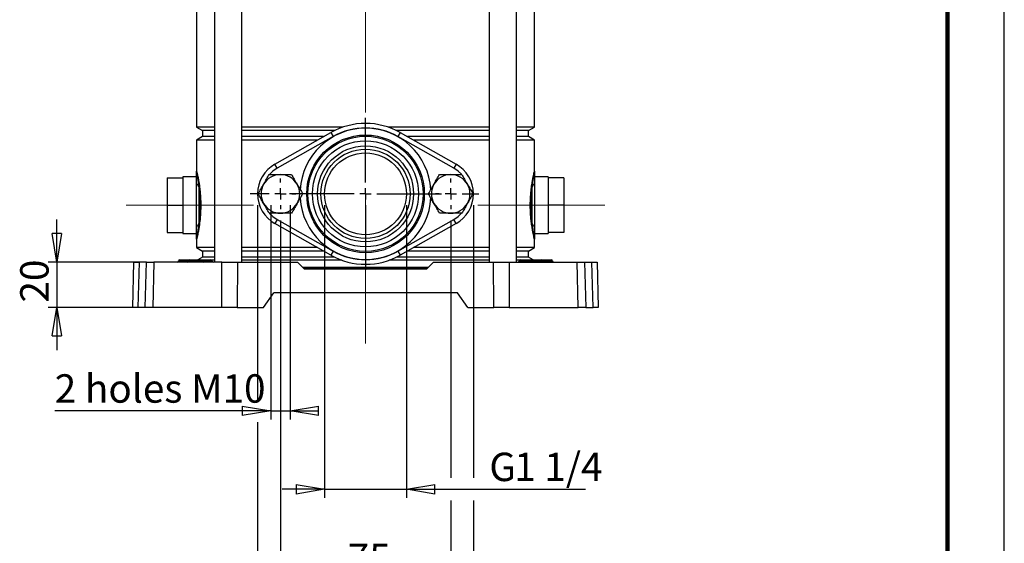
# Model space of a CAD drawing. Units: millimetres. Extents: x -4 to 213, y 0 to 297.
# Drawn here: x 123 to 210, y 129 to 175 of the extents above; entities that cross this region are included whole.
import ezdxf

# ---------------------------------------------------------------- set-up
doc = ezdxf.new("R2010")
doc.units = ezdxf.units.MM
doc.linetypes.add('CENTERX2', pattern=[20.32, 12.7, -2.54, 2.54, -2.54])
doc.layers.add('FORMAT', color=7, linetype='Continuous')
doc.styles.add('SLDTEXTSTYLE0', font='TXT', dxfattribs={"width": 0.605})
doc.dimstyles.new('SLDDIMSTYLE0', dxfattribs={"dimtxt": 2.5, "dimasz": 2.5, "dimexe": 0, "dimexo": 0.0625, "dimtad": 1, "dimlfac": 5, "dimrnd": 1e-09, "dimzin": 12, "dimdsep": 46, "dimtxsty": 'SLDTEXTSTYLE0', "dimblk1": 'CLOSED', "dimblk2": 'CLOSED', "dimsah": 1, "dimcen": 0.09, "dimadec": 0, "dimazin": 3, "dimtfac": 1, "dimtofl": 0, "dimtmove": 0, "dimatfit": 3, "dimldrblk": 'CLOSED', "dimfxl": 0, "dimfrac": 2, "dimtolj": 1, "dimtzin": 12, "dimarcsym": 0})
doc.dimstyles.new('SLDDIMSTYLE1', dxfattribs={"dimtxt": 2.5, "dimasz": 2.5, "dimexe": 0, "dimexo": 0.0625, "dimtad": 1, "dimdec": 6, "dimlfac": 5, "dimrnd": 1e-09, "dimzin": 12, "dimdsep": 46, "dimtxsty": 'SLDTEXTSTYLE0', "dimblk1": 'CLOSED', "dimblk2": 'CLOSED', "dimsah": 1, "dimcen": 0.09, "dimadec": 0, "dimazin": 3, "dimtfac": 1, "dimtmove": 0, "dimatfit": 0, "dimldrblk": 'CLOSED', "dimfxl": 0, "dimfrac": 2, "dimtolj": 1, "dimtzin": 12, "dimarcsym": 0})
doc.dimstyles.new('SLDDIMSTYLE2', dxfattribs={"dimtxt": 2.5, "dimasz": 2.5, "dimexe": 0, "dimexo": 0.0625, "dimtad": 1, "dimlfac": 5, "dimrnd": 1e-09, "dimzin": 12, "dimdsep": 46, "dimtxsty": 'SLDTEXTSTYLE0', "dimblk1": 'CLOSED', "dimblk2": 'CLOSED', "dimsah": 1, "dimcen": 0.09, "dimadec": 0, "dimazin": 3, "dimtfac": 1, "dimtmove": 0, "dimatfit": 0, "dimldrblk": 'CLOSED', "dimfxl": 0, "dimfrac": 2, "dimtolj": 1, "dimtzin": 12, "dimarcsym": 0})

# ---------------------------------------------------------------- blocks, each defined once
blk = doc.blocks.new('_Closed')
at = {"color": 0, "linetype": 'ByBlock', "lineweight": -2}
for p, q in [((-1, 0.166667), (0, 0)), ((-1, 0.166667), (-1, -0.166667)), ((0, 0), (-1, -0.166667)), ((0, 0), (-1, 0))]:
    blk.add_line(p, q, dxfattribs=at)
blk = doc.blocks.new('_D')
at = {"layer": 'FORMAT'}
for p, q in [((144.239, 159.057), (144.239, 141.955)), ((163.239, 159.057), (163.239, 135.057)), ((144.239, 139.955), (144.239, 117.307)), ((163.239, 133.057), (163.239, 117.307)), ((144.239, 118.057), (163.239, 118.057))]:
    blk.add_line(p, q, dxfattribs=at)
at = {"layer": 'FORMAT', "xscale": 2.5, "yscale": 2.5, "rotation": 180.0000000000004}
blk.add_blockref('_Closed', (144.239, 118.057), dxfattribs=at)
at = {"layer": 'FORMAT', "xscale": 2.5, "yscale": 2.5}
blk.add_blockref('_Closed', (163.239, 118.057), dxfattribs=at)
at = {"layer": 'FORMAT', "insert": (152.173, 121.28), "char_height": 2.5, "attachment_point": 1, "style": 'SLDTEXTSTYLE0'}
blk.add_mtext('95', dxfattribs=at)
blk = doc.blocks.new('_D_1')
at = {"layer": 'FORMAT'}
for p, q in [((146.239, 157.707), (146.239, 125.307)), ((161.239, 157.707), (161.239, 135.057)), ((161.239, 133.057), (161.239, 125.307)), ((146.239, 126.057), (161.239, 126.057))]:
    blk.add_line(p, q, dxfattribs=at)
at = {"layer": 'FORMAT', "xscale": 2.5, "yscale": 2.5, "rotation": 180.0000000000004}
blk.add_blockref('_Closed', (146.239, 126.057, -4.418), dxfattribs=at)
at = {"layer": 'FORMAT', "xscale": 2.5, "yscale": 2.5}
blk.add_blockref('_Closed', (161.239, 126.057, -4.418), dxfattribs=at)
at = {"layer": 'FORMAT', "insert": (152.173, 129.28), "char_height": 2.5, "attachment_point": 1, "style": 'SLDTEXTSTYLE0'}
blk.add_mtext('75', dxfattribs=at)
blk = doc.blocks.new('_D_2')
at = {"layer": 'FORMAT'}
for p, q in [((150.139, 159.057), (150.139, 133.307)), ((157.339, 159.057), (157.339, 133.307)), ((150.139, 134.057), (146.389, 134.057)), ((150.139, 134.057), (157.339, 134.057)), ((157.339, 134.057), (173.101, 134.057))]:
    blk.add_line(p, q, dxfattribs=at)
at = {"layer": 'FORMAT', "xscale": 2.5, "yscale": 2.5}
blk.add_blockref('_Closed', (150.139, 134.057, -4.418), dxfattribs=at)
at = {"layer": 'FORMAT', "xscale": 2.5, "yscale": 2.5, "rotation": 180.0000000000004}
blk.add_blockref('_Closed', (157.339, 134.057, -4.418), dxfattribs=at)
at = {"layer": 'FORMAT', "char_height": 2.5, "attachment_point": 1, "style": 'SLDTEXTSTYLE0'}
for s, insert in [('G', (164.643, 137.28)), ('1 1/4', (166.834, 137.28))]:
    blk.add_mtext(s, dxfattribs=dict(at, insert=insert))
blk = doc.blocks.new('_D_3')
at = {"layer": 'FORMAT'}
for p, q in [((145.389, 159.057), (145.389, 140.205)), ((147.089, 159.057), (147.089, 140.205)), ((145.389, 140.955), (126.364, 140.955)), ((145.389, 140.955), (147.089, 140.955)), ((147.089, 140.955), (149.139, 140.955))]:
    blk.add_line(p, q, dxfattribs=at)
at = {"layer": 'FORMAT', "xscale": 2.5, "yscale": 2.5}
blk.add_blockref('_Closed', (145.389, 140.955, -4.418), dxfattribs=at)
at = {"layer": 'FORMAT', "xscale": 2.5, "yscale": 2.5, "rotation": 180.0000000000004}
blk.add_blockref('_Closed', (147.089, 140.955, -4.418), dxfattribs=at)
at = {"layer": 'FORMAT', "insert": (126.364, 144.178), "char_height": 2.5, "attachment_point": 1, "style": 'SLDTEXTSTYLE0'}
blk.add_mtext('2 holes M10', dxfattribs=at)
blk = doc.blocks.new('_D_4')
at = {"layer": 'FORMAT'}
for p, q in [((126.547, 154.057), (126.547, 157.807)), ((134.102, 154.057), (125.797, 154.057)), ((126.547, 154.057), (126.547, 150.057)), ((133.997, 150.057), (125.797, 150.057)), ((126.547, 150.057), (126.547, 146.307))]:
    blk.add_line(p, q, dxfattribs=at)
at = {"layer": 'FORMAT', "xscale": 2.5, "yscale": 2.5}
for p, rotation in [((126.547, 154.057, -4.418), 270.0000000000004), ((126.547, 150.057, -4.418), 90.0000000000004)]:
    blk.add_blockref('_Closed', p, dxfattribs=dict(at, rotation=rotation))
at = {"layer": 'FORMAT', "insert": (123.324, 150.491), "char_height": 2.5, "attachment_point": 1, "rotation": 90, "style": 'SLDTEXTSTYLE0'}
blk.add_mtext('20', dxfattribs=at)
blk = doc.blocks.new('SW_CENTERMARKSYMBOL_0')
at = {"layer": 'FORMAT', "color": 0}
for p, q in [((0, 1), (0, 1.35)), ((-1, 0), (-2.669, 0)), ((0, 0), (-0.5, 0)), ((0, 0), (0, 0.5)), ((0, 0), (0, -0.5)), ((0, 0), (0.5, 0)), ((1, 0), (1.35, 0)), ((0, -1), (0, -1.35))]:
    blk.add_line(p, q, dxfattribs=at)
blk = doc.blocks.new('SW_CENTERMARKSYMBOL_1')
at = {"layer": 'FORMAT', "color": 0}
for p, q in [((0, 1), (0, 1.35)), ((-1, 0), (-1.35, 0)), ((0, 0), (-0.5, 0)), ((0, 0), (0, 0.5)), ((0, 0), (0, -0.5)), ((0, 0), (0.5, 0)), ((1, 0), (2.468, 0)), ((0, -1), (0, -1.35))]:
    blk.add_line(p, q, dxfattribs=at)
blk = doc.blocks.new('SW_CENTERMARKSYMBOL_2')
at = {"layer": 'FORMAT', "color": 0}
for p, q in [((0, 1), (0, 6.7)), ((-1, 0), (-6.7, 0)), ((0, 0), (-0.5, 0)), ((0, 0), (0, 0.5)), ((0, 0), (0, -0.5)), ((0, 0), (0.5, 0)), ((1, 0), (6.7, 0)), ((0, -1), (0, -6.7))]:
    blk.add_line(p, q, dxfattribs=at)

msp = doc.modelspace()

# ---------------------------------------------------------------- linework, layer by layer
at = {"color": 7, "linetype": 'Continuous', "lineweight": 25}
for p, q in [((210, 0), (210, 297)), ((140.44769374, 209.15705977), (140.44769374, 154.05705977)), ((142.84769374, 154.05705977), (142.84769374, 209.15705977)), ((164.63074565, 209.15705977), (164.63074565, 154.05705977)), ((167.03074565, 154.05705977), (167.03074565, 209.15705977)), ((138.8592197, 195.38983763), (138.8592197, 165.92428191)), ((168.6192197, 165.92428191), (168.6192197, 195.38983763)), ((138.8592197, 165.92428191), (139.3792197, 165.62405977)), ((140.44769374, 165.92428191), (138.8592197, 165.92428191)), ((151.73529745, 165.92428191), (142.84769374, 165.92428191)), ((164.63074565, 165.92428191), (155.74314194, 165.92428191)), ((168.6192197, 165.92428191), (167.03074565, 165.92428191)), ((168.0992197, 165.62405977), (168.6192197, 165.92428191)), ((139.3792197, 165.09005977), (138.8592197, 164.78983763)), ((138.8592197, 164.78983763), (138.8592197, 162.05705977)), ((140.44769374, 164.78983763), (138.8592197, 164.78983763)), ((139.3792197, 165.62405977), (139.3792197, 165.09005977)), ((140.44769374, 165.62405977), (139.3792197, 165.62405977)), ((140.44769374, 165.09005977), (139.3792197, 165.09005977)), ((151.01002366, 165.62405977), (142.84769374, 165.62405977)), ((150.04403084, 165.09005977), (142.84769374, 165.09005977)), ((149.51322515, 164.78983763), (142.84769374, 164.78983763)), ((145.76229662, 162.6683235), (150.686912, 165.45367147)), ((150.88383508, 165.10550297), (145.9592197, 162.320155)), ((150.686912, 165.45367147), (150.88383508, 165.10550297)), ((164.63074565, 165.62405977), (156.46841573, 165.62405977)), ((156.79152739, 165.45367147), (156.59460431, 165.10550297)), ((161.5192197, 162.320155), (156.59460431, 165.10550297)), ((156.79152739, 165.45367147), (161.71614277, 162.6683235)), ((164.63074565, 165.09005977), (157.43440855, 165.09005977)), ((164.63074565, 164.78983763), (157.96521424, 164.78983763)), ((168.0992197, 165.62405977), (167.03074565, 165.62405977)), ((168.0992197, 165.09005977), (167.03074565, 165.09005977)), ((168.6192197, 164.78983763), (167.03074565, 164.78983763)), ((168.0992197, 165.09005977), (168.0992197, 165.62405977)), ((168.6192197, 164.78983763), (168.0992197, 165.09005977)), ((168.6192197, 162.05705977), (168.6192197, 164.78983763)), ((145.9592197, 162.320155), (145.76229662, 162.6683235)), ((161.71614277, 162.6683235), (161.5192197, 162.320155)), ((136.2592197, 161.45705977), (137.6592197, 161.45705977)), ((136.2592197, 161.45705977), (136.2592197, 159.05705977)), ((138.8592197, 161.55705977), (137.6592197, 161.55705977)), ((137.6592197, 161.55705977), (137.6592197, 161.45705977)), ((137.6592197, 161.45705977), (137.6592197, 160.86327756)), ((169.8192197, 161.55705977), (168.6192197, 161.55705977)), ((169.8192197, 161.55705977), (169.8192197, 161.45705977)), ((171.2192197, 161.45705977), (169.8192197, 161.45705977)), ((169.8192197, 161.45705977), (169.8192197, 160.86327756)), ((171.2192197, 161.45705977), (171.2192197, 159.05705977)), ((137.6592197, 160.86327756), (137.6592197, 159.65084199)), ((138.8592197, 157.40225753), (138.8592197, 160.71186202)), ((139.07243148, 160.69979099), (139.04184881, 160.94522667)), ((139.07243148, 160.69979099), (139.07243148, 157.41432856)), ((139.07691165, 160.9918996), (139.11336586, 160.74251952)), ((168.36507353, 160.74251952), (168.40152775, 160.9918996)), ((168.43659058, 160.94522667), (168.40600791, 160.69979099)), ((168.40600791, 157.41432856), (168.40600791, 160.69979099)), ((168.6192197, 160.71186202), (168.6192197, 157.40225753)), ((169.8192197, 160.86327756), (169.8192197, 159.65084199)), ((137.6592197, 159.65084199), (137.6592197, 159.05705977)), ((169.8192197, 159.65084199), (169.8192197, 159.05705977)), ((136.2592197, 159.05705977), (137.6592197, 159.05705977)), ((136.2592197, 159.05705977), (136.2592197, 156.65705977)), ((137.6592197, 159.05705977), (137.6592197, 158.46327756)), ((171.2192197, 159.05705977), (169.8192197, 159.05705977)), ((169.8192197, 159.05705977), (169.8192197, 158.46327756)), ((171.2192197, 159.05705977), (171.2192197, 156.65705977)), ((137.6592197, 158.46327756), (137.6592197, 157.25084199)), ((169.8192197, 158.46327756), (169.8192197, 157.25084199)), ((137.6592197, 157.25084199), (137.6592197, 156.65705977)), ((139.04184881, 157.16889288), (139.07243148, 157.41432856)), ((139.11336586, 157.37160002), (139.07691165, 157.12221995)), ((145.9592197, 157.79396455), (145.76229662, 157.44579605)), ((150.686912, 154.66044808), (145.76229662, 157.44579605)), ((145.9592197, 157.79396455), (150.88383508, 155.00861658)), ((156.59460431, 155.00861658), (161.5192197, 157.79396455)), ((161.71614277, 157.44579605), (156.79152739, 154.66044808)), ((161.71614277, 157.44579605), (161.5192197, 157.79396455)), ((168.40152775, 157.12221995), (168.36507353, 157.37160002)), ((168.40600791, 157.41432856), (168.43659058, 157.16889288)), ((169.8192197, 157.25084199), (169.8192197, 156.65705977)), ((136.2592197, 156.65705977), (137.6592197, 156.65705977)), ((137.6592197, 156.65705977), (137.6592197, 156.55705977)), ((137.6592197, 156.55705977), (138.8592197, 156.55705977)), ((168.6192197, 156.55705977), (169.8192197, 156.55705977)), ((171.2192197, 156.65705977), (169.8192197, 156.65705977)), ((169.8192197, 156.65705977), (169.8192197, 156.55705977)), ((138.8592197, 156.05705977), (138.8592197, 155.32428191)), ((138.8592197, 155.32428191), (139.3792197, 155.02405977)), ((140.44769374, 155.32428191), (138.8592197, 155.32428191)), ((149.51322515, 155.32428191), (142.84769374, 155.32428191)), ((164.63074565, 155.32428191), (157.96521424, 155.32428191)), ((168.6192197, 155.32428191), (167.03074565, 155.32428191)), ((168.0992197, 155.02405977), (168.6192197, 155.32428191)), ((168.6192197, 155.32428191), (168.6192197, 156.05705977)), ((139.3792197, 154.49005977), (138.97565186, 154.25705977)), ((139.3792197, 155.02405977), (139.3792197, 154.49005977)), ((140.44769374, 155.02405977), (139.3792197, 155.02405977)), ((140.44769374, 154.49005977), (139.3792197, 154.49005977)), ((150.04403084, 155.02405977), (142.84769374, 155.02405977)), ((151.01002366, 154.49005977), (142.84769374, 154.49005977)), ((150.88383508, 155.00861658), (150.686912, 154.66044808)), ((164.63074565, 154.49005977), (156.46841573, 154.49005977)), ((156.59460431, 155.00861658), (156.79152739, 154.66044808)), ((164.63074565, 155.02405977), (157.43440855, 155.02405977)), ((168.0992197, 155.02405977), (167.03074565, 155.02405977)), ((168.0992197, 154.49005977), (167.03074565, 154.49005977)), ((168.0992197, 154.49005977), (168.0992197, 155.02405977)), ((168.50278753, 154.25705977), (168.0992197, 154.49005977)), ((133.2392197, 150.05705977), (133.34396338, 154.05705977)), ((133.34396338, 154.05705977), (133.79865438, 154.05705977)), ((133.79865438, 154.05705977), (133.69391069, 150.05705977)), ((134.44396338, 154.05705977), (133.79865438, 154.05705977)), ((134.3392197, 150.05705977), (134.44396338, 154.05705977)), ((134.44396338, 154.05705977), (135.10171777, 154.05705977)), ((135.10171777, 154.05705977), (134.99697408, 150.05705977)), ((141.0951433, 154.05705977), (135.10171777, 154.05705977)), ((137.25750465, 154.15880501), (137.25744373, 154.15531453)), ((137.35748942, 154.25705977), (137.3892197, 154.25705977)), ((137.3892197, 154.15880501), (137.3892197, 154.25705977)), ((137.3892197, 154.25705977), (137.9492197, 154.25705977)), ((137.3892197, 154.15531453), (137.3892197, 154.15880501)), ((137.9492197, 154.15880501), (137.3892197, 154.15880501)), ((137.3892197, 154.15531453), (137.9492197, 154.15531453)), ((137.3892197, 154.15531453), (137.3892197, 154.05705977)), ((137.9492197, 154.15880501), (137.9492197, 154.25705977)), ((137.9492197, 154.25705977), (138.24748942, 154.25705977)), ((138.14750465, 154.15880501), (137.9492197, 154.15880501)), ((137.9492197, 154.15531453), (137.9492197, 154.15880501)), ((137.9492197, 154.05705977), (137.9492197, 154.15531453)), ((137.9492197, 154.15531453), (138.14744373, 154.15531453)), ((138.14744373, 154.15531453), (138.14750465, 154.15880501)), ((138.14744373, 154.15531453), (138.3492197, 154.15531453)), ((138.3492197, 154.15880501), (138.14750465, 154.15880501)), ((138.24748942, 154.25705977), (138.3492197, 154.25705977)), ((138.3492197, 154.15880501), (138.3492197, 154.25705977)), ((138.3492197, 154.25705977), (139.1292197, 154.25705977)), ((138.3492197, 154.15531453), (138.3492197, 154.15880501)), ((139.1292197, 154.15880501), (138.3492197, 154.15880501)), ((138.3492197, 154.05705977), (138.3492197, 154.15531453)), ((138.3492197, 154.15531453), (139.1292197, 154.15531453)), ((139.1292197, 154.15880501), (139.1292197, 154.25705977)), ((139.1292197, 154.25705977), (139.23094997, 154.25705977)), ((139.1292197, 154.15531453), (139.1292197, 154.15880501)), ((139.33093474, 154.15880501), (139.1292197, 154.15880501)), ((139.1292197, 154.05705977), (139.1292197, 154.15531453)), ((139.1292197, 154.15531453), (139.33099567, 154.15531453)), ((139.23094997, 154.25705977), (139.5292197, 154.25705977)), ((139.33099567, 154.15531453), (139.33093474, 154.15880501)), ((139.5292197, 154.15880501), (139.33093474, 154.15880501)), ((139.33099567, 154.15531453), (139.5292197, 154.15531453)), ((139.5292197, 154.25705977), (139.5292197, 154.15880501)), ((139.5292197, 154.25705977), (140.0892197, 154.25705977)), ((139.5292197, 154.15531453), (139.5292197, 154.15880501)), ((140.0892197, 154.15880501), (139.5292197, 154.15880501)), ((139.5292197, 154.15531453), (139.5292197, 154.05705977)), ((139.5292197, 154.15531453), (140.0892197, 154.15531453)), ((140.0892197, 154.25705977), (140.0892197, 154.15880501)), ((140.0892197, 154.25705977), (140.12094997, 154.25705977)), ((140.0892197, 154.15531453), (140.0892197, 154.15880501)), ((140.0892197, 154.15531453), (140.0892197, 154.05705977)), ((140.44769374, 154.21870515), (140.19968908, 154.21870515)), ((140.22099567, 154.15531453), (140.22093474, 154.15880501)), ((141.07667416, 150.05705977), (141.0951433, 154.05705977)), ((141.0951433, 154.05705977), (142.46275507, 154.05705977)), ((142.46275507, 154.05705977), (142.44428593, 150.05705977)), ((142.46275507, 154.05705977), (147.7392197, 154.05705977)), ((151.65268782, 154.21870515), (142.84769374, 154.21870515)), ((147.7392197, 154.05705977), (148.3392197, 153.45726538)), ((153.7392197, 153.56303957), (148.23340925, 153.56303957)), ((153.7392197, 153.51303957), (148.28342638, 153.51303957)), ((159.24503015, 153.56303957), (153.7392197, 153.56303957)), ((159.19501301, 153.51303957), (153.7392197, 153.51303957)), ((164.63074565, 154.21870515), (155.82575157, 154.21870515)), ((159.1392197, 153.45726538), (159.7392197, 154.05705977)), ((159.7392197, 154.05705977), (165.01568433, 154.05705977)), ((165.03415346, 150.05705977), (165.01568433, 154.05705977)), ((165.01568433, 154.05705977), (166.38329609, 154.05705977)), ((166.38329609, 154.05705977), (166.40176523, 150.05705977)), ((166.38329609, 154.05705977), (172.37672163, 154.05705977)), ((167.27875031, 154.21870515), (167.03074565, 154.21870515)), ((167.25750465, 154.15880501), (167.25744373, 154.15531453)), ((167.35748942, 154.25705977), (167.3892197, 154.25705977)), ((167.3892197, 154.15880501), (167.3892197, 154.25705977)), ((167.3892197, 154.25705977), (167.9492197, 154.25705977)), ((167.3892197, 154.15531453), (167.3892197, 154.15880501)), ((167.9492197, 154.15880501), (167.3892197, 154.15880501)), ((167.3892197, 154.05705977), (167.3892197, 154.15531453)), ((167.3892197, 154.15531453), (167.9492197, 154.15531453)), ((167.9492197, 154.15880501), (167.9492197, 154.25705977)), ((167.9492197, 154.25705977), (168.24748942, 154.25705977)), ((168.14750465, 154.15880501), (167.9492197, 154.15880501)), ((167.9492197, 154.15531453), (167.9492197, 154.15880501)), ((167.9492197, 154.05705977), (167.9492197, 154.15531453)), ((167.9492197, 154.15531453), (168.14744373, 154.15531453)), ((168.14744373, 154.15531453), (168.14750465, 154.15880501)), ((168.14744373, 154.15531453), (168.3492197, 154.15531453)), ((168.3492197, 154.15880501), (168.14750465, 154.15880501)), ((168.24748942, 154.25705977), (168.3492197, 154.25705977)), ((168.3492197, 154.15880501), (168.3492197, 154.25705977)), ((168.3492197, 154.25705977), (169.1292197, 154.25705977)), ((168.3492197, 154.15531453), (168.3492197, 154.15880501)), ((169.1292197, 154.15880501), (168.3492197, 154.15880501)), ((168.3492197, 154.05705977), (168.3492197, 154.15531453)), ((168.3492197, 154.15531453), (169.1292197, 154.15531453)), ((169.1292197, 154.15880501), (169.1292197, 154.25705977)), ((169.1292197, 154.25705977), (169.23094997, 154.25705977)), ((169.1292197, 154.15531453), (169.1292197, 154.15880501)), ((169.33093474, 154.15880501), (169.1292197, 154.15880501)), ((169.1292197, 154.05705977), (169.1292197, 154.15531453)), ((169.1292197, 154.15531453), (169.33099567, 154.15531453)), ((169.23094997, 154.25705977), (169.5292197, 154.25705977)), ((169.33099567, 154.15531453), (169.33093474, 154.15880501)), ((169.5292197, 154.15880501), (169.33093474, 154.15880501)), ((169.33099567, 154.15531453), (169.5292197, 154.15531453)), ((169.5292197, 154.25705977), (169.5292197, 154.15880501)), ((169.5292197, 154.25705977), (170.0892197, 154.25705977)), ((169.5292197, 154.15531453), (169.5292197, 154.15880501)), ((170.0892197, 154.15880501), (169.5292197, 154.15880501)), ((169.5292197, 154.15531453), (169.5292197, 154.05705977)), ((169.5292197, 154.15531453), (170.0892197, 154.15531453)), ((170.0892197, 154.25705977), (170.0892197, 154.15880501)), ((170.0892197, 154.25705977), (170.12094997, 154.25705977)), ((170.0892197, 154.15531453), (170.0892197, 154.15880501)), ((170.0892197, 154.15531453), (170.0892197, 154.05705977)), ((170.22099567, 154.15531453), (170.22093474, 154.15880501)), ((172.48146531, 150.05705977), (172.37672163, 154.05705977)), ((172.37672163, 154.05705977), (173.03447601, 154.05705977)), ((173.03447601, 154.05705977), (173.1392197, 150.05705977)), ((173.03447601, 154.05705977), (173.67978501, 154.05705977)), ((173.7845287, 150.05705977), (173.67978501, 154.05705977)), ((173.67978501, 154.05705977), (174.13447601, 154.05705977)), ((174.13447601, 154.05705977), (174.2392197, 150.05705977)), ((148.3392197, 153.45726538), (159.1392197, 153.45726538)), ((144.7392197, 150.05705977), (145.6494895, 151.35705977)), ((161.8289499, 151.35705977), (145.6494895, 151.35705977)), ((162.7392197, 150.05705977), (161.8289499, 151.35705977)), ((133.69391069, 150.05705977), (133.2392197, 150.05705977)), ((134.3392197, 150.05705977), (133.69391069, 150.05705977)), ((134.99697408, 150.05705977), (134.3392197, 150.05705977)), ((141.07667416, 150.05705977), (134.99697408, 150.05705977)), ((142.44428593, 150.05705977), (141.07667416, 150.05705977)), ((142.44428593, 150.05705977), (144.7392197, 150.05705977)), ((162.7392197, 150.05705977), (165.03415346, 150.05705977)), ((166.40176523, 150.05705977), (165.03415346, 150.05705977)), ((166.40176523, 150.05705977), (172.48146531, 150.05705977)), ((173.1392197, 150.05705977), (172.48146531, 150.05705977)), ((173.1392197, 150.05705977), (173.7845287, 150.05705977)), ((174.2392197, 150.05705977), (173.7845287, 150.05705977))]:
    msp.add_line(p, q, dxfattribs=at)
at = {"color": 7, "linetype": 'Continuous', "lineweight": 140}
msp.add_line((205, 292), (205, 5), dxfattribs=at)
at = {"color": 8, "linetype": 'Continuous', "lineweight": 25}
for p, q in [((137.25744373, 154.15531453), (137.3892197, 154.15531453)), ((137.3892197, 154.15880501), (137.25750465, 154.15880501)), ((140.22093474, 154.15880501), (140.0892197, 154.15880501)), ((140.0892197, 154.15531453), (140.22099567, 154.15531453)), ((167.25744373, 154.15531453), (167.3892197, 154.15531453)), ((167.3892197, 154.15880501), (167.25750465, 154.15880501)), ((170.22093474, 154.15880501), (170.0892197, 154.15880501)), ((170.0892197, 154.15531453), (170.22099567, 154.15531453))]:
    msp.add_line(p, q, dxfattribs=at)
at = {"color": 8, "linetype": 'Continuous', "lineweight": 25, "flags": 128}
for points in [[(145.9592197, 162.320155), (145.58272244, 162.06105999), (145.27469241, 161.76018412)], [(162.18630354, 161.78009909), (161.89571695, 162.06105999), (161.5192197, 162.320155)], [(145.29213585, 158.33402046), (145.58272244, 158.05305956), (145.9592197, 157.79396455)], [(161.5192197, 157.79396455), (161.89571695, 158.05305956), (162.20374699, 158.35393543)]]:
    msp.add_lwpolyline(points, dxfattribs=at)
at = {"color": 7, "linetype": 'Continuous', "lineweight": 25}
for radius in [5.17742436, 5.06986599, 4.67041417, 4.225, 3.925, 3.6]:
    msp.add_circle((153.7392197, 160.05705977), radius, dxfattribs=at)
at = {"color": 8, "linetype": 'Continuous', "lineweight": 25}
for start, end in [(3.6955921995, 176.6069192548), (183.6257864019, 270), (270, 356.5834484903)]:
    msp.add_arc((153.7392197, 160.05705977), 5.77660208, start, end, dxfattribs=at)
at = {"color": 7, "linetype": 'Continuous', "lineweight": 25}
for centre, radius, start, end in [((153.7392197, 160.05705977), 6.2, 60.5076273249, 119.4923726751), ((153.7392197, 160.05705977), 5.8, 60.5076273249, 119.4923726751), ((147.2392197, 160.05705977), 3, 119.4923726751, 240.5076273249), ((160.2392197, 160.05705977), 3, 299.4923726751, 60.5076273249), ((146.2392197, 160.05705977), 1.7, 90, 150), ((146.2392197, 160.05705977), 1.7, 30, 90), ((161.2392197, 160.05705977), 1.7, 90, 150), ((161.2392197, 160.05705977), 1.7, 30, 90), ((139.13977433, 160.68044673), 0.28230803, 110.296278221, 173.610882635), ((139.00440344, 161.0098642), 0.07470051, 300.084269064, 346.0846306552), ((139.04452702, 160.7674958), 0.07322978, 292.3989476085, 340.0580937928), ((146.2392197, 160.05705977), 1.7, 150, 210), ((146.2392197, 160.05705977), 1.7, 330, 30), ((161.2392197, 160.05705977), 1.7, 150, 210), ((161.2392197, 160.05705977), 1.7, 330, 30), ((168.43391237, 160.7674958), 0.07322978, 199.9419062072, 247.6010523916), ((168.47403595, 161.0098642), 0.07470051, 193.9153693448, 239.915730936), ((168.33866507, 160.68044673), 0.28230803, 6.3891173649, 69.703721779), ((146.2392197, 160.05705977), 1.7, 210, 270), ((146.2392197, 160.05705977), 1.7, 270, 330), ((161.2392197, 160.05705977), 1.7, 210, 270), ((161.2392197, 160.05705977), 1.7, 270, 330), ((139.13977433, 157.43367282), 0.28230803, 186.3891173649, 249.703721779), ((139.00440344, 157.10425534), 0.07470051, 13.9153693449, 59.9157309359), ((139.04452702, 157.34662375), 0.07322978, 19.9419062073, 67.6010523916), ((168.43391237, 157.34662375), 0.07322978, 112.3989476084, 160.0580937928), ((168.47403595, 157.10425534), 0.07470051, 120.0842690641, 166.0846306551), ((168.33866507, 157.43367282), 0.28230803, 290.296278221, 353.6108826351), ((153.7392197, 160.05705977), 6.2, 240.5076273249, 299.4923726751), ((153.7392197, 160.05705977), 5.8, 240.5076273249, 299.4923726751), ((137.15745896, 154.15705977), 0.1, 270, 359), ((137.35748942, 154.15705977), 0.1, 90, 179), ((138.04745896, 154.15705977), 0.1, 270, 359), ((138.24748942, 154.15705977), 0.1, 90, 179), ((139.23094997, 154.15705977), 0.1, 1, 90), ((139.43098044, 154.15705977), 0.1, 181, 270), ((140.12094997, 154.15705977), 0.1, 1, 90), ((140.32098044, 154.15705977), 0.1, 181, 270), ((167.15745896, 154.15705977), 0.1, 270, 359), ((167.35748942, 154.15705977), 0.1, 90, 179), ((168.04745896, 154.15705977), 0.1, 270, 359), ((168.24748942, 154.15705977), 0.1, 90, 179), ((169.23094997, 154.15705977), 0.1, 1, 90), ((169.43098044, 154.15705977), 0.1, 181, 270), ((170.12094997, 154.15705977), 0.1, 1, 90), ((170.32098044, 154.15705977), 0.1, 181, 270)]:
    msp.add_arc(centre, radius, start, end, dxfattribs=at)
for points, knots in [([(138.8592197, 162.05705977), (138.85922044, 162.05711974), (138.8592215, 162.05720569), (138.85923223, 162.05736058), (138.85928926, 162.05769523), (138.85995425, 162.05716583), (138.86561033, 162.03833808), (138.88834179, 161.94888292), (138.93566385, 161.74360674), (139.00146161, 161.4355785), (139.05144783, 161.14163785), (139.07691165, 160.9918996)], [0, 0, 0, 0, 0.0038717028, 0.0055498066, 0.0123164184, 0.0393844705, 0.1477631004, 0.346966708, 0.5520281145, 0.7717956823, 1, 1, 1, 1]), ([(139.04184881, 160.94522667), (139.02504689, 161.06407192), (138.99103113, 161.30467605), (138.94313449, 161.58925885), (138.90293983, 161.81467122), (138.86915307, 161.9965585), (138.85927345, 162.05262395), (138.85922045, 162.05699796), (138.8592197, 162.05705977)], [0, 0, 0, 0, 0.1784886173, 0.3613530942, 0.5397752782, 0.7221403506, 0.9960732567, 1, 1, 1, 1]), ([(138.8592197, 160.71186202), (138.8592197, 160.83191258), (138.8592197, 161.11008587), (138.8592197, 161.47181698), (138.8592197, 161.74703676), (138.8592197, 161.9123192), (138.8592197, 161.99600024), (138.8592197, 162.03612089), (138.8592197, 162.05210273), (138.8592197, 162.05640089), (138.8592197, 162.05705977)], [0, 0, 0, 0, 0.1779606758, 0.4123587906, 0.6467856516, 0.7945125079, 0.9062164347, 0.9732968172, 0.9959065712, 1, 1, 1, 1]), ([(144.76697651, 160.90705977), (144.77860848, 160.92720694), (144.86669852, 161.07978336), (145.03278819, 161.36745911), (145.18228891, 161.62640195), (145.25772424, 161.75705977)], [0, 0, 0, 0, 0.0700880251, 0.5307833989, 1, 1, 1, 1]), ([(145.25772424, 161.75705977), (145.32035026, 161.75705977), (145.63982437, 161.75705977), (145.97208866, 161.75705977), (146.2392197, 161.75705977)], [0, 0, 0, 0, 0.1960284607, 1, 1, 1, 1]), ([(146.2392197, 161.75705977), (146.31231179, 161.75705977), (146.64438231, 161.75705977), (146.96818485, 161.75705977), (147.22071515, 161.75705977)], [0, 0, 0, 0, 0.2201101671, 1, 1, 1, 1]), ([(147.22071515, 161.75705977), (147.30041474, 161.61901604), (147.46127519, 161.34039757), (147.62756346, 161.05237784), (147.71146288, 160.90705977)], [0, 0, 0, 0, 0.4954579635, 1, 1, 1, 1]), ([(159.76697651, 160.90705977), (159.77860848, 160.92720694), (159.86669852, 161.07978336), (160.03278819, 161.36745911), (160.18228891, 161.62640195), (160.25772424, 161.75705977)], [0, 0, 0, 0, 0.0700880251, 0.5307833989, 1, 1, 1, 1]), ([(160.25772424, 161.75705977), (160.32035026, 161.75705977), (160.63982437, 161.75705977), (160.97208866, 161.75705977), (161.2392197, 161.75705977)], [0, 0, 0, 0, 0.1960284607, 1, 1, 1, 1]), ([(161.2392197, 161.75705977), (161.31231179, 161.75705977), (161.64438231, 161.75705977), (161.96818485, 161.75705977), (162.22071515, 161.75705977)], [0, 0, 0, 0, 0.2201101671, 1, 1, 1, 1]), ([(162.22071515, 161.75705977), (162.30041474, 161.61901604), (162.46127519, 161.34039757), (162.62756346, 161.05237784), (162.71146288, 160.90705977)], [0, 0, 0, 0, 0.4954579635, 1, 1, 1, 1]), ([(168.40152775, 160.9918996), (168.42237046, 161.11599172), (168.46539441, 161.37214521), (168.52727063, 161.67266173), (168.57797544, 161.8982732), (168.61120307, 162.03299697), (168.6191702, 162.06031709), (168.61921879, 162.05711959), (168.6192197, 162.05705977)], [0, 0, 0, 0, 0.1873096156, 0.3866483108, 0.5920608958, 0.7911556277, 0.9960932683, 1, 1, 1, 1]), ([(168.6192197, 162.05705977), (168.61921893, 162.05699737), (168.61916948, 162.05297544), (168.61017261, 162.00098338), (168.57544906, 161.81535419), (168.53193124, 161.57008159), (168.48351982, 161.27852797), (168.45223242, 161.05631827), (168.43659058, 160.94522667)], [0, 0, 0, 0, 0.0039615055, 0.2553067475, 0.4611931528, 0.6670583626, 0.8335490229, 1, 1, 1, 1]), ([(168.6192197, 162.05705977), (168.6192197, 162.05640088), (168.6192197, 162.0517778), (168.6192197, 162.0350229), (168.6192197, 161.9932959), (168.6192197, 161.90718318), (168.6192197, 161.73886135), (168.6192197, 161.46064303), (168.6192197, 161.10069768), (168.6192197, 160.82714879), (168.6192197, 160.71186202)], [0, 0, 0, 0, 0.0040933805, 0.0287210648, 0.0979362891, 0.2114755354, 0.3606165234, 0.5949758378, 0.8293031673, 1, 1, 1, 1]), ([(139.07243148, 157.41432856), (139.09509424, 157.59216953), (139.13362619, 157.8945404), (139.17030553, 158.38155693), (139.18821755, 158.83473146), (139.18778614, 159.31233689), (139.16705832, 159.79564175), (139.1278556, 160.27116871), (139.09110725, 160.55536197), (139.07243148, 160.69979099)], [0, 0, 0, 0, 0.1799245021, 0.3059133648, 0.4354040088, 0.5704642855, 0.7101451202, 0.8526937116, 1, 1, 1, 1]), ([(139.11336586, 160.74251952), (139.13158578, 160.59643951), (139.16801657, 160.30435203), (139.20716788, 159.81965125), (139.22758612, 159.32148624), (139.22860046, 158.8340154), (139.2105319, 158.3667736), (139.17446667, 157.86678657), (139.13590533, 157.55426932), (139.11336586, 157.37160002)], [0, 0, 0, 0, 0.1448920792, 0.2897122185, 0.4271848649, 0.5646382186, 0.6924066785, 0.8202087851, 1, 1, 1, 1]), ([(144.27622878, 160.05705977), (144.35592837, 160.19510351), (144.51678881, 160.47372197), (144.68307709, 160.76174171), (144.76697651, 160.90705977)], [0, 0, 0, 0, 0.4954579635, 1, 1, 1, 1]), ([(147.71146288, 160.90705977), (147.72309485, 160.88691261), (147.81118489, 160.73433619), (147.97727456, 160.44666044), (148.12677528, 160.1877176), (148.20221061, 160.05705977)], [0, 0, 0, 0, 0.0700880251, 0.5307833989, 1, 1, 1, 1]), ([(159.27622878, 160.05705977), (159.35592837, 160.19510351), (159.51678881, 160.47372197), (159.68307709, 160.76174171), (159.76697651, 160.90705977)], [0, 0, 0, 0, 0.4954579635, 1, 1, 1, 1]), ([(162.71146288, 160.90705977), (162.72309485, 160.88691261), (162.81118489, 160.73433619), (162.97727456, 160.44666044), (163.12677528, 160.1877176), (163.20221061, 160.05705977)], [0, 0, 0, 0, 0.0700880251, 0.5307833989, 1, 1, 1, 1]), ([(168.36507353, 157.37160002), (168.34685361, 157.51768003), (168.31042283, 157.80976752), (168.27127151, 158.2944683), (168.25085328, 158.79263331), (168.24983893, 159.28010415), (168.26790749, 159.74734595), (168.30397272, 160.24733297), (168.34253406, 160.55985022), (168.36507353, 160.74251952)], [0, 0, 0, 0, 0.1448920792, 0.2897122185, 0.4271848649, 0.5646382186, 0.6924066785, 0.8202087851, 1, 1, 1, 1]), ([(168.40600791, 160.69979099), (168.38334515, 160.52195002), (168.3448132, 160.21957915), (168.30813386, 159.73256262), (168.29022184, 159.27938809), (168.29065325, 158.80178265), (168.31138107, 158.3184778), (168.35058379, 157.84295084), (168.38733214, 157.55875758), (168.40600791, 157.41432856)], [0, 0, 0, 0, 0.1799245021, 0.3059133648, 0.4354040088, 0.5704642855, 0.7101451202, 0.8526937116, 1, 1, 1, 1]), ([(144.76697651, 159.20705977), (144.75534454, 159.22720694), (144.6672545, 159.37978336), (144.50116483, 159.66745911), (144.35166411, 159.92640195), (144.27622878, 160.05705977)], [0, 0, 0, 0, 0.0700880251, 0.5307833989, 1, 1, 1, 1]), ([(148.20221061, 160.05705977), (148.12251102, 159.91901604), (147.96165058, 159.64039757), (147.79536231, 159.35237784), (147.71146288, 159.20705977)], [0, 0, 0, 0, 0.4954579635, 1, 1, 1, 1]), ([(159.76697651, 159.20705977), (159.75534454, 159.22720694), (159.6672545, 159.37978336), (159.50116483, 159.66745911), (159.35166411, 159.92640195), (159.27622878, 160.05705977)], [0, 0, 0, 0, 0.0700880251, 0.5307833989, 1, 1, 1, 1]), ([(163.20221061, 160.05705977), (163.12251102, 159.91901604), (162.96165058, 159.64039757), (162.79536231, 159.35237784), (162.71146288, 159.20705977)], [0, 0, 0, 0, 0.4954579635, 1, 1, 1, 1]), ([(145.25772424, 158.35705977), (145.17802465, 158.49510351), (145.0171642, 158.77372197), (144.85087593, 159.06174171), (144.76697651, 159.20705977)], [0, 0, 0, 0, 0.4954579635, 1, 1, 1, 1]), ([(147.71146288, 159.20705977), (147.69983091, 159.18691261), (147.61174087, 159.03433619), (147.4456512, 158.74666044), (147.29615049, 158.4877176), (147.22071515, 158.35705977)], [0, 0, 0, 0, 0.0700880251, 0.5307833989, 1, 1, 1, 1]), ([(160.25772424, 158.35705977), (160.17802465, 158.49510351), (160.0171642, 158.77372197), (159.85087593, 159.06174171), (159.76697651, 159.20705977)], [0, 0, 0, 0, 0.4954579635, 1, 1, 1, 1]), ([(162.71146288, 159.20705977), (162.69983091, 159.18691261), (162.61174087, 159.03433619), (162.4456512, 158.74666044), (162.29615049, 158.4877176), (162.22071515, 158.35705977)], [0, 0, 0, 0, 0.0700880251, 0.5307833989, 1, 1, 1, 1]), ([(146.2392197, 158.35705977), (145.97208866, 158.35705977), (145.63982437, 158.35705977), (145.32035026, 158.35705977), (145.25772424, 158.35705977)], [0, 0, 0, 0, 0.8039715396, 1, 1, 1, 1]), ([(147.22071515, 158.35705977), (146.96818485, 158.35705977), (146.64438231, 158.35705977), (146.31231179, 158.35705977), (146.2392197, 158.35705977)], [0, 0, 0, 0, 0.7798898317, 1, 1, 1, 1]), ([(161.2392197, 158.35705977), (160.97208866, 158.35705977), (160.63982437, 158.35705977), (160.32035026, 158.35705977), (160.25772424, 158.35705977)], [0, 0, 0, 0, 0.8039715396, 1, 1, 1, 1]), ([(162.22071515, 158.35705977), (161.96818485, 158.35705977), (161.64438231, 158.35705977), (161.31231179, 158.35705977), (161.2392197, 158.35705977)], [0, 0, 0, 0, 0.7798898317, 1, 1, 1, 1]), ([(138.8592197, 156.05705977), (138.8592197, 156.05771866), (138.8592197, 156.06234175), (138.8592197, 156.07909664), (138.8592197, 156.12082364), (138.8592197, 156.20693636), (138.8592197, 156.3752582), (138.8592197, 156.65347652), (138.8592197, 157.01342187), (138.8592197, 157.28697076), (138.8592197, 157.40225753)], [0, 0, 0, 0, 0.00409338053, 0.02872106482, 0.09793628907, 0.21147553542, 0.36061652341, 0.59497583776, 0.82930316731, 1, 1, 1, 1]), ([(139.07691165, 157.12221995), (139.05605566, 156.99803315), (139.01375237, 156.74613861), (138.95440683, 156.45705709), (138.90542826, 156.23721608), (138.86904988, 156.08779148), (138.85927653, 156.05331145), (138.8592206, 156.05699996), (138.8592197, 156.05705977)], [0, 0, 0, 0, 0.1874372588, 0.3801887062, 0.5672102577, 0.7590846187, 0.9960931563, 1, 1, 1, 1]), ([(168.6192197, 156.05705977), (168.61921881, 156.05700046), (168.61916369, 156.05332998), (168.60957512, 156.08712276), (168.57361029, 156.23468953), (168.52518641, 156.4516447), (168.46540756, 156.74242984), (168.42301492, 156.99447039), (168.40152775, 157.12221995)], [0, 0, 0, 0, 0.0038716802, 0.2395964093, 0.4269443452, 0.6191495698, 0.8069617243, 1, 1, 1, 1]), ([(168.43659058, 157.16889288), (168.4535771, 157.04874036), (168.48755512, 156.8084001), (168.53568347, 156.52280531), (168.57551328, 156.29902375), (168.60938042, 156.11720085), (168.61916579, 156.06149595), (168.61921894, 156.05712159), (168.6192197, 156.05705977)], [0, 0, 0, 0, 0.1806484098, 0.3613497802, 0.541736334, 0.7221350087, 0.9960731812, 1, 1, 1, 1]), ([(168.6192197, 157.40225753), (168.6192197, 157.25288753), (168.6192197, 156.97407933), (168.6192197, 156.64105875), (168.6192197, 156.39516654), (168.6192197, 156.22891384), (168.6192197, 156.13263579), (168.6192197, 156.08392007), (168.6192197, 156.06380392), (168.6192197, 156.0577187), (168.6192197, 156.05705977)], [0, 0, 0, 0, 0.2228534511, 0.4159695318, 0.6090973953, 0.7637300163, 0.8844475953, 0.9622006486, 0.9959069963, 1, 1, 1, 1]), ([(138.8592197, 156.05705977), (138.85921831, 156.05711133), (138.85919798, 156.05786904), (138.86082808, 156.06694952), (138.86234727, 156.0754122)], [0, 0, 0, 0, 0.0680365324, 1, 1, 1, 1])]:
    msp.add_open_spline(points, degree=3, knots=knots, dxfattribs=at)
at = {"color": 8, "linetype": 'Continuous', "lineweight": 25}
msp.add_open_spline([(138.86234727, 156.0754122), (138.86473631, 156.09032931), (138.86962112, 156.12083003), (138.90339886, 156.30082473), (138.94642221, 156.54360472), (138.99493912, 156.83569014), (139.02621349, 157.05783413), (139.04184881, 157.16889288)], degree=3, knots=[0, 0, 0, 0, 0.209265309, 0.4278808565, 0.646473898, 0.8232580173, 1, 1, 1, 1], dxfattribs=at)
at = {"layer": 'FORMAT', "linetype": 'CENTERX2', "lineweight": 18}
for p, q in [((153.7392197, 146.89010606), (153.7392197, 272.97709498)), ((132.6592197, 159.05705977), (143.8592197, 159.05705977)), ((163.6192197, 159.05705977), (174.8192197, 159.05705977))]:
    msp.add_line(p, q, dxfattribs=at)

# ---------------------------------------------------------------- block references
at = {"layer": 'FORMAT'}
for name, p in [('SW_CENTERMARKSYMBOL_2', (153.7392197, 160.05705977)), ('SW_CENTERMARKSYMBOL_0', (146.2392197, 160.05705977)), ('SW_CENTERMARKSYMBOL_1', (161.2392197, 160.05705977))]:
    msp.add_blockref(name, p, dxfattribs=at)

# ---------------------------------------------------------------- dimensions: what is measured, and where the dimension line sits
for base, p1, p2, text, dimstyle, picture, middle in [((147.0892197, 140.95521219), (145.3892197, 160.05705977), (147.0892197, 160.05705977), '2 holes M10', 'SLDDIMSTYLE2', '_D_3', (134.03802301, 140.95521219)), ((157.3392197, 134.05705977), (150.1392197, 160.05705977), (157.3392197, 160.05705977), 'G<>', 'SLDDIMSTYLE1', '_D_2', (168.87187928, 134.05705977))]:
    dim = msp.add_linear_dim(base=base, p1=p1, p2=p2, text=text, dimstyle=dimstyle, dxfattribs=at)
    dim.commit()
    dim.dimension.update_dxf_attribs({"geometry": picture, "text_midpoint": middle, "dimtype": 160})
for base, p1, p2, picture, middle in [((163.2392197, 118.05705977), (144.2392197, 160.05705977), (163.2392197, 160.05705977), '_D', (153.7392197, 118.05705977)), ((161.2392197, 126.05705977), (146.2392197, 158.70705977), (161.2392197, 158.70705977), '_D_1', (153.7392197, 126.05705977))]:
    dim = msp.add_linear_dim(base=base, p1=p1, p2=p2, dimstyle='SLDDIMSTYLE0', dxfattribs=at)
    dim.commit()
    dim.dimension.update_dxf_attribs({"geometry": picture, "text_midpoint": middle, "dimtype": 160})
dim = msp.add_linear_dim(base=(126.54695906, 150.05705977), p1=(135.10171777, 154.05705977), p2=(134.99697408, 150.05705977), angle=90, dimstyle='SLDDIMSTYLE2', dxfattribs=at)
dim.commit()
dim.dimension.update_dxf_attribs({"geometry": '_D_4', "text_midpoint": (126.54695906, 152.05705977), "dimtype": 160})

doc.saveas('drawing.dxf')
